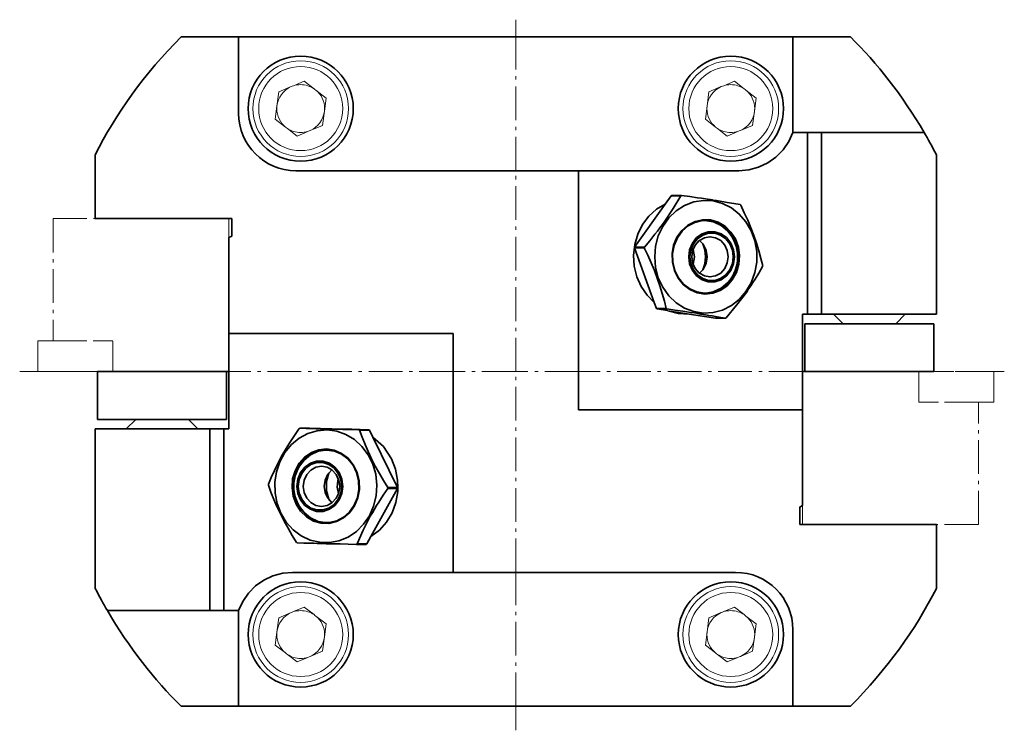
# Model space of a CAD drawing. Units: inches. Extents: x 43 to 260, y 39 to 253.
# Drawn here: x 43 to 146, y 39 to 114 of the extents above; entities that cross this region are included whole.
import ezdxf

# ---------------------------------------------------------------- set-up
doc = ezdxf.new("R2010")
doc.units = ezdxf.units.IN
doc.header["$MEASUREMENT"] = 0
for name, pattern in [('AI-Linetype-26', [5.291667, 3.527778, -0.705556, 0.352778, -0.705556]), ('AI-Linetype-27', [5.291667, 3.527778, -0.705556, 0.352778, -0.705556]), ('AI-Linetype-28', [5.291667, 3.527778, -0.705556, 0.352778, -0.705556]), ('AI-Linetype-29', [5.291667, 3.527778, -0.705556, 0.352778, -0.705556]), ('AI-Linetype-30', [5.291667, 3.527778, -0.705556, 0.352778, -0.705556]), ('AI-Linetype-31', [5.291667, 3.527778, -0.705556, 0.352778, -0.705556]), ('AI-Linetype-32', [5.291667, 3.527778, -0.705556, 0.352778, -0.705556]), ('AI-Linetype-33', [5.291667, 3.527778, -0.705556, 0.352778, -0.705556]), ('AI-Linetype-34', [5.291667, 3.527778, -0.705556, 0.352778, -0.705556]), ('AI-Linetype-35', [5.291667, 3.527778, -0.705556, 0.352778, -0.705556]), ('AI-Linetype-36', [5.291667, 3.527778, -0.705556, 0.352778, -0.705556]), ('AI-Linetype-37', [5.291667, 3.527778, -0.705556, 0.352778, -0.705556]), ('AI-Linetype-38', [5.291667, 3.527778, -0.705556, 0.352778, -0.705556]), ('AI-Linetype-39', [5.291667, 3.527778, -0.705556, 0.352778, -0.705556]), ('AI-Linetype-40', [5.291667, 3.527778, -0.705556, 0.352778, -0.705556]), ('AI-Linetype-41', [5.291667, 3.527778, -0.705556, 0.352778, -0.705556]), ('AI-Linetype-42', [5.291667, 3.527778, -0.705556, 0.352778, -0.705556]), ('AI-Linetype-43', [5.291667, 3.527778, -0.705556, 0.352778, -0.705556]), ('AI-Linetype-44', [5.291667, 3.527778, -0.705556, 0.352778, -0.705556]), ('AI-Linetype-45', [5.291667, 3.527778, -0.705556, 0.352778, -0.705556]), ('AI-Linetype-46', [5.291667, 3.527778, -0.705556, 0.352778, -0.705556]), ('AI-Linetype-47', [5.291667, 3.527778, -0.705556, 0.352778, -0.705556])]:
    doc.linetypes.add(name, pattern=pattern)
doc.layers.add('Standardebene', color=7, linetype='Continuous')

# ---------------------------------------------------------------- blocks, each defined once
blk = doc.blocks.new('block 10')
at = {"layer": 'Standardebene', "color": 7, "linetype": 'AI-Linetype-37', "lineweight": 9, "true_color": 0xffffff}
blk.add_lwpolyline([(94.76, 39.25), (94.76, 41.76), (94.76, 55.76), (94.76, 76.76), (94.76, 97.77), (94.76, 111.77), (94.76, 113.56)], dxfattribs=at)
at = {"layer": 'Standardebene', "color": 7, "lineweight": 35, "true_color": 0xffffff}
for points in [[(65.77, 111.77), (59.76, 111.77)], [(65.77, 111.77), (65.77, 103.76)], [(65.77, 111.77), (94.76, 111.77), (123.76, 111.77)], [(123.76, 111.77), (123.76, 101.77)], [(129.77, 111.77), (128.59, 111.77), (127.47, 111.77), (126.43, 111.77), (125.52, 111.77), (124.77, 111.77), (124.22, 111.77), (123.88, 111.77), (123.76, 111.77)], [(123.76, 101.77), (123.33, 100.81), (122.73, 99.94), (121.99, 99.19), (121.13, 98.58), (120.17, 98.14), (119.16, 97.86), (118.11, 97.77)], [(123.76, 101.77), (125.28, 101.77)], [(125.28, 82.76), (125.28, 101.77)], [(125.28, 101.77), (126.76, 101.77)], [(126.76, 82.76), (126.76, 101.77)], [(126.76, 101.77), (137.49, 101.77)], [(65.07, 92.77), (50.76, 92.77), (50.76, 99.44)], [(138.77, 99.44), (138.77, 82.76)], [(101.33, 97.77), (94.76, 97.77), (71.76, 97.77)], [(101.33, 97.77), (101.33, 76.76), (101.33, 72.77)], [(118.11, 97.77), (101.33, 97.77)], [(107.19, 89.79), (110.39, 94.28), (111.01, 95.15)], [(112.03, 95.15), (111.25, 93.82), (110.35, 92.48), (110.1, 92.14), (109.85, 91.79), (109.59, 91.46), (109.32, 91.12), (108.78, 90.45), (108.22, 89.79)], [(111.09, 95.19), (111.05, 95.17), (111.01, 95.15)], [(112.03, 95.15), (111.01, 95.15)], [(112.11, 95.19), (111.09, 95.19)], [(112.03, 95.15), (112.07, 95.17), (112.11, 95.19)], [(118.23, 94.22), (117.57, 94.34), (116.88, 94.46), (116.52, 94.52), (116.16, 94.58), (115.78, 94.64), (115.4, 94.7), (115.3, 94.72), (115.2, 94.73), (115.1, 94.75), (115.01, 94.76), (114.8, 94.8), (114.61, 94.83), (114.2, 94.89), (113.79, 94.95), (112.96, 95.07), (112.11, 95.19)], [(109.26, 83.97), (108.5, 84.74), (107.88, 85.66), (107.43, 86.68), (107.17, 87.78), (107.1, 88.92), (107.18, 89.75), (107.19, 89.79), (107.21, 90.05), (107.53, 91.13), (108.03, 92.13), (108.69, 93.01), (109.48, 93.74), (110.39, 94.28)], [(109.68, 86.57), (110.15, 85.58), (110.77, 84.69), (111.54, 83.95), (112.43, 83.4), (113.38, 83.03), (114.39, 82.87), (115.41, 82.93), (116.39, 83.19), (117.32, 83.66), (118.15, 84.31), (118.85, 85.12), (119.4, 86.06), (119.77, 87.11), (119.97, 88.2), (119.97, 89.32), (119.77, 90.43), (119.4, 91.47), (118.85, 92.41), (118.14, 93.23), (117.32, 93.88), (116.39, 94.34), (115.41, 94.61), (114.39, 94.66), (113.38, 94.5), (112.42, 94.13), (111.54, 93.57), (110.77, 92.84), (110.15, 91.95), (109.68, 90.95), (109.39, 89.88), (109.3, 88.76), (109.39, 87.65), (109.68, 86.57)], [(118.23, 94.22), (118.27, 94.19), (118.3, 94.16)], [(118.3, 94.16), (118.67, 93.38), (119.03, 92.59), (119.36, 91.79), (119.67, 90.99), (119.94, 90.19), (120.19, 89.39), (120.41, 88.6), (120.6, 87.83)], [(64.76, 90.77), (65.07, 90.94), (65.07, 92.77)], [(111.36, 87.32), (111.15, 88.19), (111.12, 89.1), (111.28, 89.98), (111.63, 90.81), (112.14, 91.51), (112.78, 92.08), (113.52, 92.46), (114.32, 92.65), (115.15, 92.62), (115.94, 92.4), (116.66, 91.97), (117.28, 91.36), (117.75, 90.63), (118.06, 89.79), (118.17, 88.89), (118.11, 87.99), (117.85, 87.13), (117.42, 86.35), (116.84, 85.71), (116.15, 85.23), (115.37, 84.95), (114.55, 84.86), (113.74, 85), (112.98, 85.33), (112.3, 85.84), (111.75, 86.52), (111.36, 87.32)], [(115.41, 92.43), (115.09, 92.52), (114.75, 92.53), (114.29, 92.55), (113.51, 92.37), (112.79, 91.99), (112.16, 91.44), (111.67, 90.75), (111.33, 89.95), (111.17, 89.08), (111.2, 88.2), (111.41, 87.35)], [(111.41, 87.35), (111.78, 86.57), (112.32, 85.92), (112.98, 85.41), (113.72, 85.09), (114.51, 84.97), (114.64, 84.98), (115.3, 85.04), (116.06, 85.33), (116.75, 85.79), (117.31, 86.42), (117.73, 87.17), (117.98, 88.01), (118.04, 88.88), (117.92, 89.76), (117.62, 90.58), (117.17, 91.3), (116.57, 91.89), (115.86, 92.3), (115.44, 92.42)], [(114.56, 92.56), (114.75, 92.53), (115.41, 92.43), (115.43, 92.43), (115.44, 92.42), (116.24, 92.05), (116.93, 91.48)], [(64.76, 80.76), (64.76, 90.77)], [(117.66, 88.77), (117.55, 89.51), (117.27, 90.19), (116.82, 90.77), (116.25, 91.17), (115.59, 91.39), (114.91, 91.39), (114.26, 91.17), (113.69, 90.77), (113.24, 90.19), (112.95, 89.51), (112.86, 88.77), (112.95, 88.02), (113.24, 87.33), (113.69, 86.77), (114.26, 86.36), (114.91, 86.15), (115.59, 86.15), (116.25, 86.36), (116.82, 86.77), (117.27, 87.33), (117.55, 88.02), (117.66, 88.77)], [(117.52, 88.77), (117.43, 88.06), (117.16, 87.41), (116.74, 86.88), (116.2, 86.49), (115.58, 86.29), (114.93, 86.29), (114.32, 86.49), (113.77, 86.88), (113.35, 87.41), (113.08, 88.06), (112.99, 88.77), (113.08, 89.47), (113.35, 90.12), (113.77, 90.66), (114.32, 91.04), (114.93, 91.24), (115.58, 91.24), (116.2, 91.04), (116.74, 90.66), (117.16, 90.12), (117.43, 89.47), (117.52, 88.77)], [(116.99, 88.77), (116.89, 89.41), (116.63, 90), (116.21, 90.46), (115.67, 90.76), (115.08, 90.86), (114.5, 90.76), (113.99, 90.47), (113.97, 90.46), (113.55, 90), (113.33, 89.52), (113.27, 89.41), (113.19, 88.77), (113.27, 88.12), (113.32, 88.01), (113.55, 87.53), (113.97, 87.07), (113.99, 87.06), (114.5, 86.77), (115.08, 86.67), (115.67, 86.77), (116.21, 87.07), (116.63, 87.53), (116.89, 88.12), (116.99, 88.77)], [(107.18, 89.75), (107.18, 89.69)], [(109.48, 83.37), (109.26, 83.97), (107.18, 89.69)], [(108.2, 89.69), (107.18, 89.69)], [(108.22, 89.79), (107.19, 89.79)], [(108.2, 89.69), (108.21, 89.75), (108.22, 89.79)], [(108.2, 89.69), (108.58, 88.92), (108.94, 88.12), (109.27, 87.33), (109.57, 86.53), (109.85, 85.73), (110.09, 84.93), (110.31, 84.14), (110.5, 83.37)], [(113.99, 90.48), (113.99, 90.47), (114.33, 90.11), (114.42, 90.01), (114.7, 89.42), (114.79, 88.77)], [(114.31, 90.17), (114.33, 90.11), (114.54, 89.49), (114.62, 88.76)], [(113.32, 89.54), (113.33, 89.52), (113.46, 88.77), (113.32, 88.01), (113.32, 87.99)], [(114.79, 88.77), (114.7, 88.11), (114.42, 87.51), (114.32, 87.41), (113.99, 87.06), (113.99, 87.05)], [(114.62, 88.76), (114.54, 88.04), (114.32, 87.41), (114.31, 87.36)], [(116.77, 82.38), (117.87, 83.7), (118.89, 85.05), (119.13, 85.4), (119.36, 85.73), (119.58, 86.07), (119.8, 86.41), (120.2, 87.07), (120.58, 87.74)], [(120.6, 87.83), (120.59, 87.79), (120.58, 87.74)], [(116.94, 86.07), (116.24, 85.47), (115.43, 85.1), (114.64, 84.98), (114.56, 84.97)], [(110.5, 83.37), (109.48, 83.37)], [(109.48, 83.37), (109.51, 83.34), (109.55, 83.31)], [(110.65, 83.14), (109.55, 83.31)], [(110.57, 83.31), (109.55, 83.31)], [(110.57, 83.31), (110.54, 83.34), (110.5, 83.37)], [(110.57, 83.31), (111.42, 83.19), (112.24, 83.07), (112.65, 83.01), (113.05, 82.95), (113.45, 82.89), (113.84, 82.82), (113.94, 82.81), (114.03, 82.79), (114.13, 82.78), (114.23, 82.76), (114.42, 82.73), (114.61, 82.7), (114.97, 82.64), (115.33, 82.58), (116.02, 82.46), (116.68, 82.34)], [(112.9, 82.78), (111.76, 82.82), (110.66, 83.13), (110.65, 83.14)], [(115.66, 82.34), (112.9, 82.78), (110.66, 83.13)], [(125.28, 82.76), (124.77, 82.76)], [(124.77, 72.77), (124.77, 76.76), (124.77, 82.76)], [(125.28, 82.76), (126.76, 82.76)], [(126.76, 82.76), (128.01, 82.76), (135.51, 82.76), (138.77, 82.76)], [(116.68, 82.34), (115.66, 82.34)], [(116.77, 82.38), (116.72, 82.36), (116.68, 82.34)], [(138.52, 81.77), (134.52, 81.77), (133.33, 81.77), (132.82, 81.77), (131.77, 81.77), (129.01, 81.77), (125.02, 81.77)], [(125.02, 81.77), (125.02, 76.76)], [(138.52, 81.77), (138.52, 76.76)], [(64.76, 80.76), (88.2, 80.76)], [(64.76, 80.76), (64.76, 76.76), (64.76, 70.77)], [(88.2, 55.76), (88.2, 76.76), (88.2, 80.76)], [(51.01, 71.76), (51.01, 76.76)], [(52.6, 76.76), (51.01, 76.76)], [(52.6, 76.76), (64.51, 76.76), (64.76, 76.76)], [(64.51, 71.76), (64.51, 76.76)], [(136.92, 76.76), (125.02, 76.76), (124.77, 76.76)], [(136.92, 76.76), (138.52, 76.76)], [(124.77, 72.77), (101.33, 72.77)], [(124.77, 62.76), (124.77, 72.77)], [(51.01, 71.76), (55.02, 71.76), (57.78, 71.76), (58.82, 71.76), (59.34, 71.76), (60.51, 71.76), (64.51, 71.76)], [(62.76, 70.77), (61.52, 70.77), (54.01, 70.77), (50.76, 70.77)], [(50.76, 54.09), (50.76, 70.77)], [(62.76, 51.76), (62.76, 70.77)], [(64.24, 70.77), (62.76, 70.77)], [(64.76, 70.77), (64.24, 70.77)], [(64.24, 51.76), (64.24, 70.77)], [(72.09, 70.8), (71.14, 69.36), (70.27, 67.9), (70.07, 67.52), (69.87, 67.15), (69.69, 66.79), (69.51, 66.42), (69.18, 65.7), (68.88, 64.98)], [(70.2, 61.94), (70.76, 61.01), (71.48, 60.22), (72.32, 59.59), (73.26, 59.14), (74.25, 58.91), (75.27, 58.88), (76.27, 59.06), (77.22, 59.46), (78.09, 60.04), (78.84, 60.8), (79.45, 61.69), (79.89, 62.7), (80.16, 63.78), (80.23, 64.9), (80.11, 66.02), (79.8, 67.08), (79.31, 68.07), (78.67, 68.93), (77.89, 69.65), (76.99, 70.19), (76.03, 70.53), (75.02, 70.67), (74, 70.58), (73.02, 70.29), (72.11, 69.8), (71.29, 69.13), (70.6, 68.3), (70.08, 67.34), (69.72, 66.29), (69.55, 65.19), (69.58, 64.06), (69.8, 62.97), (70.2, 61.94)], [(72.09, 70.8), (72.13, 70.82), (72.17, 70.85)], [(72.17, 70.85), (73.2, 70.85)], [(78.35, 70.68), (77.5, 70.71), (76.66, 70.72), (76.25, 70.73), (75.85, 70.74), (75.45, 70.75), (75.05, 70.76), (74.95, 70.77), (74.85, 70.77), (74.76, 70.77), (74.66, 70.78), (74.47, 70.78), (74.28, 70.78), (73.9, 70.79), (73.54, 70.81), (72.84, 70.82), (72.17, 70.85)], [(73.2, 70.85), (76.66, 70.75)], [(76.66, 70.75), (76.7, 70.75), (77.13, 70.76), (77.6, 70.73), (77.6, 70.73)], [(76.7, 70.75), (77.6, 70.73)], [(77.6, 70.73), (79.37, 70.68)], [(78.35, 70.68), (79.37, 70.68)], [(78.35, 70.68), (78.39, 70.66), (78.43, 70.63)], [(78.43, 70.63), (79.45, 70.63)], [(78.43, 70.63), (78.7, 69.89), (79, 69.15), (79.33, 68.39), (79.68, 67.64), (80.07, 66.88), (80.5, 66.12), (80.93, 65.38), (81.38, 64.65)], [(79.45, 70.63), (79.41, 70.66), (79.37, 70.68)], [(79.45, 70.63), (79.81, 69.91), (82.41, 64.65)], [(79.81, 69.91), (80.93, 68.92), (81.77, 67.64)], [(71.79, 62.9), (71.48, 63.74), (71.36, 64.63), (71.42, 65.53), (71.68, 66.39), (72.1, 67.17), (72.68, 67.81), (73.38, 68.29), (74.15, 68.58), (74.97, 68.67), (75.78, 68.53), (76.55, 68.2), (77.22, 67.69), (77.77, 67.02), (78.17, 66.22), (78.38, 65.35), (78.41, 64.44), (78.25, 63.56), (77.9, 62.73), (77.4, 62.02), (76.76, 61.45), (76.01, 61.07), (75.21, 60.88), (74.39, 60.91), (73.6, 61.13), (72.88, 61.56), (72.26, 62.16), (71.79, 62.9)], [(74.9, 68.56), (74.22, 68.49), (73.46, 68.2), (72.78, 67.73), (72.22, 67.11), (71.8, 66.35), (71.55, 65.52), (71.49, 64.64), (71.61, 63.76), (71.9, 62.94)], [(71.9, 62.94), (72.37, 62.22), (72.97, 61.64), (73.68, 61.23), (74.1, 61.1), (74.44, 61), (74.81, 60.99), (75.24, 60.98), (76.03, 61.16), (76.75, 61.54), (77.38, 62.09), (77.87, 62.79), (78.21, 63.59), (78.36, 64.46), (78.33, 65.34), (78.12, 66.19), (77.74, 66.96), (77.2, 67.62), (76.55, 68.12), (75.8, 68.44), (75.01, 68.56), (74.97, 68.56)], [(72.59, 67.46), (72.63, 67.49), (73.28, 68.06), (74.1, 68.43), (74.9, 68.56), (74.97, 68.56)], [(76.67, 64.76), (76.58, 65.51), (76.29, 66.2), (75.85, 66.76), (75.27, 67.17), (74.62, 67.38), (73.93, 67.38), (73.28, 67.17), (72.7, 66.76), (72.26, 66.2), (71.97, 65.51), (71.87, 64.76), (71.97, 64.02), (72.26, 63.34), (72.7, 62.76), (73.28, 62.36), (73.93, 62.14), (74.62, 62.14), (75.27, 62.36), (75.85, 62.76), (76.29, 63.34), (76.58, 64.02), (76.67, 64.76)], [(76.54, 64.76), (76.45, 64.06), (76.18, 63.41), (75.76, 62.87), (75.21, 62.49), (74.59, 62.29), (73.95, 62.29), (73.33, 62.49), (72.79, 62.87), (72.37, 63.41), (72.1, 64.06), (72.01, 64.76), (72.1, 65.47), (72.37, 66.12), (72.79, 66.65), (73.33, 67.04), (73.95, 67.24), (74.59, 67.24), (75.21, 67.04), (75.76, 66.65), (76.18, 66.12), (76.45, 65.47), (76.54, 64.76)], [(81.77, 67.64), (82.19, 66.56), (82.41, 65.41), (82.42, 64.6), (82.42, 64.23), (82.22, 63.08), (81.82, 61.99), (81.24, 61.01), (80.5, 60.17), (79.62, 59.5)], [(76.35, 64.76), (76.25, 65.41), (76.2, 65.52), (75.98, 66), (75.57, 66.46), (75.54, 66.48), (75.03, 66.76), (74.44, 66.86), (73.86, 66.76), (73.32, 66.46), (72.9, 66), (72.63, 65.41), (72.54, 64.76), (72.63, 64.11), (72.9, 63.53), (73.32, 63.07), (73.86, 62.76), (74.44, 62.66), (75.03, 62.76), (75.54, 63.05), (75.57, 63.07), (75.98, 63.53), (76.21, 64), (76.25, 64.11), (76.35, 64.76)], [(75.54, 63.05), (75.21, 63.41), (75.11, 63.52), (74.84, 64.1), (74.73, 64.76), (74.84, 65.42), (75.11, 66.02), (75.22, 66.13), (75.54, 66.48)], [(75.23, 63.36), (75.21, 63.41), (74.95, 64.28), (74.95, 65.25), (75.22, 66.13), (75.23, 66.17)], [(68.88, 64.88), (68.88, 64.93), (68.88, 64.98)], [(76.21, 63.99), (76.21, 64), (76.07, 64.68), (76.15, 65.37)], [(76.15, 65.37), (76.18, 65.46), (76.2, 65.52), (76.21, 65.54)], [(68.88, 64.88), (69.15, 64.14), (69.45, 63.4), (69.78, 62.65), (70.14, 61.89), (70.53, 61.13), (70.95, 60.37), (71.39, 59.63), (71.83, 58.9)], [(78.17, 58.73), (78.8, 60.17), (79.55, 61.63), (79.76, 62), (79.98, 62.38), (80.2, 62.74), (80.43, 63.11), (80.9, 63.83), (81.38, 64.55)], [(82.4, 64.55), (79.61, 59.5), (79.19, 58.73)], [(81.38, 64.65), (82.41, 64.65)], [(81.38, 64.65), (81.38, 64.6), (81.38, 64.55)], [(81.38, 64.55), (82.4, 64.55)], [(82.4, 64.55), (82.41, 64.6), (82.41, 64.65)], [(74.97, 60.97), (74.81, 60.99), (74.1, 61.1), (73.28, 61.48), (72.63, 62.03), (72.59, 62.07)], [(124.77, 62.76), (124.47, 62.59), (124.47, 60.76)], [(138.77, 60.76), (124.47, 60.76)], [(138.77, 54.09), (138.77, 60.76)], [(71.91, 58.85), (71.87, 58.88), (71.83, 58.9)], [(71.91, 58.85), (72.58, 58.83), (73.28, 58.81), (73.64, 58.8), (74, 58.79), (74.39, 58.78), (74.77, 58.77), (74.88, 58.77), (74.97, 58.76), (75.07, 58.76), (75.17, 58.76), (75.37, 58.75), (75.57, 58.75), (75.98, 58.73), (76.4, 58.73), (77.23, 58.7), (78.09, 58.69)], [(78.17, 58.73), (78.13, 58.71), (78.09, 58.69)], [(78.17, 58.73), (79.19, 58.73)], [(79.11, 58.69), (79.15, 58.71), (79.19, 58.73)], [(78.09, 58.69), (79.11, 58.69)], [(65.77, 51.76), (66.2, 52.72), (66.8, 53.59), (67.54, 54.34), (68.4, 54.95), (69.36, 55.39), (70.38, 55.67), (71.42, 55.76)], [(71.42, 55.76), (88.2, 55.76)], [(88.2, 55.76), (94.76, 55.76), (117.77, 55.76)], [(52.04, 51.76), (62.76, 51.76)], [(62.76, 51.76), (64.24, 51.76)], [(64.24, 51.76), (65.77, 51.76)], [(65.77, 41.76), (65.77, 51.76)], [(129.77, 41.76), (123.76, 41.76), (123.76, 49.77)], [(59.76, 41.76), (59.77, 41.76)], [(59.77, 41.76), (60.94, 41.76), (62.06, 41.76), (63.1, 41.76), (64.01, 41.76), (64.75, 41.76), (65.31, 41.76), (65.65, 41.76), (65.77, 41.76)], [(65.77, 41.76), (94.76, 41.76), (123.76, 41.76)]]:
    blk.add_lwpolyline(points, dxfattribs=at)
at = {"layer": 'Standardebene', "color": 7, "lineweight": 9, "true_color": 0xffffff}
for points in [[(69.6, 103.16), (69.78, 104.52), (69.98, 106.02), (71.26, 106.56)], [(71.52, 106.66), (72.64, 107.13)], [(73.66, 106.34), (72.64, 107.13)], [(74.93, 105.37), (73.86, 106.19)], [(114.6, 103.16), (114.78, 104.52), (114.97, 106.02), (116.26, 106.56)], [(116.52, 106.66), (117.64, 107.13)], [(118.66, 106.34), (117.64, 107.13)], [(119.93, 105.37), (118.85, 106.19)], [(74.55, 102.51), (74.75, 104.01), (74.93, 105.37)], [(119.55, 102.51), (119.75, 104.01), (119.93, 105.37)], [(70.67, 102.34), (69.6, 103.16)], [(115.67, 102.34), (114.6, 103.16)], [(71.89, 101.4), (70.87, 102.19)], [(73.27, 101.98), (74.55, 102.51)], [(116.89, 101.4), (115.87, 102.19)], [(118.27, 101.98), (119.55, 102.51)], [(71.89, 101.4), (73.01, 101.87)], [(116.89, 101.4), (118.01, 101.87)], [(128.01, 82.76), (129.01, 81.77)], [(134.52, 81.77), (135.51, 82.76)], [(55.02, 71.76), (54.01, 70.77)], [(61.52, 70.77), (60.51, 71.76)], [(69.6, 48.16), (69.78, 49.52), (69.98, 51.02), (71.26, 51.55)], [(71.52, 51.66), (72.64, 52.13)], [(73.66, 51.34), (72.64, 52.13)], [(114.6, 48.16), (114.78, 49.52), (114.97, 51.02), (116.26, 51.55)], [(116.52, 51.66), (117.64, 52.13)], [(118.66, 51.34), (117.64, 52.13)], [(74.93, 50.37), (73.86, 51.19)], [(119.93, 50.37), (118.85, 51.19)], [(74.55, 47.51), (74.75, 49.01), (74.93, 50.37)], [(119.55, 47.51), (119.75, 49.01), (119.93, 50.37)], [(70.67, 47.34), (69.6, 48.16)], [(73.27, 46.97), (74.55, 47.51)], [(115.67, 47.34), (114.6, 48.16)], [(118.27, 46.97), (119.55, 47.51)], [(71.89, 46.4), (70.87, 47.19)], [(71.89, 46.4), (73.01, 46.87)], [(116.89, 46.4), (115.87, 47.19)], [(116.89, 46.4), (118.01, 46.87)]]:
    blk.add_lwpolyline(points, dxfattribs=at)
at = {"layer": 'Standardebene', "color": 7, "linetype": 'AI-Linetype-42', "lineweight": 9, "true_color": 0xffffff}
blk.add_lwpolyline([(52.6, 79.96), (52.6, 76.76)], dxfattribs=at)
at = {"layer": 'Standardebene', "color": 7, "linetype": 'AI-Linetype-38', "lineweight": 9, "true_color": 0xffffff}
blk.add_lwpolyline([(51.01, 76.76), (42.87, 76.76)], dxfattribs=at)
at = {"layer": 'Standardebene', "color": 7, "linetype": 'AI-Linetype-39', "lineweight": 9, "true_color": 0xffffff}
blk.add_lwpolyline([(124.77, 76.76), (101.33, 76.76), (94.76, 76.76), (88.2, 76.76), (64.76, 76.76)], dxfattribs=at)
at = {"layer": 'Standardebene', "color": 7, "linetype": 'AI-Linetype-41', "lineweight": 9, "true_color": 0xffffff}
blk.add_lwpolyline([(136.92, 73.57), (136.92, 76.76)], dxfattribs=at)
at = {"layer": 'Standardebene', "color": 7, "linetype": 'AI-Linetype-40', "lineweight": 9, "true_color": 0xffffff}
blk.add_lwpolyline([(145.88, 76.76), (138.52, 76.76)], dxfattribs=at)
at = {"layer": 'Standardebene', "color": 7, "lineweight": 35, "true_color": 0xffffff}
for points in [[(59.76, 111.77), (55.95, 107.96), (52.89, 103.68), (50.76, 99.44)], [(137.49, 101.77), (135.24, 105.61), (132.55, 109.04), (129.77, 111.77)], [(65.77, 103.76), (65.77, 100.45), (68.45, 97.77), (71.76, 97.77)], [(138.77, 99.44), (138.34, 100.27), (137.89, 101.08), (137.49, 101.77)], [(123.76, 49.77), (123.76, 53.08), (121.08, 55.76), (117.77, 55.76)], [(50.76, 54.09), (51.19, 53.26), (51.64, 52.45), (52.04, 51.76)], [(129.77, 41.76), (133.58, 45.57), (136.63, 49.84), (138.77, 54.09)], [(52.04, 51.76), (54.29, 47.92), (56.98, 44.49), (59.76, 41.76)]]:
    blk.add_open_spline(points, degree=3, dxfattribs=at)
for points, knots in [([(77.77, 104.27), (77.77, 107.3), (75.3, 109.76), (72.26, 109.76), (69.23, 109.76), (66.76, 107.3), (66.76, 104.27), (66.76, 101.22), (69.23, 98.76), (72.26, 98.76), (75.3, 98.76), (77.77, 101.22), (77.77, 104.27)], [0, 0, 0, 0, 1, 1, 1, 2, 2, 2, 3, 3, 3, 4, 4, 4, 4]), ([(122.77, 104.27), (122.77, 107.3), (120.31, 109.76), (117.26, 109.76), (114.23, 109.76), (111.77, 107.3), (111.77, 104.27), (111.77, 101.22), (114.23, 98.76), (117.26, 98.76), (120.31, 98.76), (122.77, 101.22), (122.77, 104.27)], [0, 0, 0, 0, 1, 1, 1, 2, 2, 2, 3, 3, 3, 4, 4, 4, 4]), ([(117.98, 88.77), (117.98, 89.81), (117.58, 90.75), (116.94, 91.46), (116.93, 91.47), (116.93, 91.48), (116.93, 91.48), (116.9, 91.5), (116.89, 91.53), (116.86, 91.55)], [0, 0, 0, 0, 1, 1, 1, 2, 2, 2, 3, 3, 3, 3]), ([(116.86, 85.98), (116.89, 86.01), (116.92, 86.04), (116.94, 86.07), (117.65, 86.84), (117.98, 87.8), (117.98, 88.77)], [0, 0, 0, 0, 1, 1, 1, 2, 2, 2, 2]), ([(72.67, 67.55), (72.66, 67.53), (72.64, 67.51), (72.63, 67.49), (71.17, 65.95), (71.18, 63.57), (72.63, 62.03), (72.64, 62.02), (72.66, 62), (72.67, 61.98)], [0, 0, 0, 0, 1, 1, 1, 2, 2, 2, 3, 3, 3, 3]), ([(77.77, 49.26), (77.77, 52.31), (75.3, 54.77), (72.26, 54.77), (69.23, 54.77), (66.76, 52.31), (66.76, 49.26), (66.76, 46.23), (69.23, 43.77), (72.26, 43.77), (75.3, 43.77), (77.77, 46.23), (77.77, 49.26)], [0, 0, 0, 0, 1, 1, 1, 2, 2, 2, 3, 3, 3, 4, 4, 4, 4]), ([(122.77, 49.26), (122.77, 52.31), (120.31, 54.77), (117.26, 54.77), (114.23, 54.77), (111.77, 52.31), (111.77, 49.26), (111.77, 46.23), (114.23, 43.77), (117.26, 43.77), (120.31, 43.77), (122.77, 46.23), (122.77, 49.26)], [0, 0, 0, 0, 1, 1, 1, 2, 2, 2, 3, 3, 3, 4, 4, 4, 4])]:
    blk.add_open_spline(points, degree=3, knots=knots, dxfattribs=at)
at = {"layer": 'Standardebene', "color": 7, "lineweight": 9, "true_color": 0xffffff}
for points, knots in [([(77.27, 104.27), (77.27, 107.03), (75.02, 109.27), (72.26, 109.27), (69.51, 109.27), (67.26, 107.03), (67.26, 104.27), (67.26, 101.51), (69.51, 99.26), (72.26, 99.26), (75.02, 99.26), (77.27, 101.51), (77.27, 104.27)], [0, 0, 0, 0, 1, 1, 1, 2, 2, 2, 3, 3, 3, 4, 4, 4, 4]), ([(122.27, 104.27), (122.27, 107.03), (120.02, 109.27), (117.26, 109.27), (114.5, 109.27), (112.26, 107.03), (112.26, 104.27), (112.26, 101.51), (114.5, 99.26), (117.26, 99.26), (120.02, 99.26), (122.27, 101.51), (122.27, 104.27)], [0, 0, 0, 0, 1, 1, 1, 2, 2, 2, 3, 3, 3, 4, 4, 4, 4]), ([(76.66, 104.27), (76.66, 106.7), (74.69, 108.66), (72.26, 108.66), (69.83, 108.66), (67.87, 106.7), (67.87, 104.27), (67.87, 101.84), (69.83, 99.87), (72.26, 99.87), (74.69, 99.87), (76.66, 101.84), (76.66, 104.27)], [0, 0, 0, 0, 1, 1, 1, 2, 2, 2, 3, 3, 3, 4, 4, 4, 4]), ([(121.66, 104.27), (121.66, 106.7), (119.69, 108.66), (117.26, 108.66), (114.83, 108.66), (112.87, 106.7), (112.87, 104.27), (112.87, 101.84), (114.83, 99.87), (117.26, 99.87), (119.69, 99.87), (121.66, 101.84), (121.66, 104.27)], [0, 0, 0, 0, 1, 1, 1, 2, 2, 2, 3, 3, 3, 4, 4, 4, 4]), ([(74.77, 104.27), (74.77, 105.04), (74.41, 105.74), (73.86, 106.19), (73.79, 106.25), (73.73, 106.3), (73.66, 106.34), (73.26, 106.61), (72.78, 106.77), (72.26, 106.77), (72.01, 106.77), (71.76, 106.73), (71.52, 106.66), (71.43, 106.63), (71.35, 106.59), (71.26, 106.56), (70.45, 106.2), (69.87, 105.43), (69.78, 104.52), (69.77, 104.44), (69.76, 104.35), (69.76, 104.27), (69.76, 103.49), (70.12, 102.79), (70.67, 102.34), (70.74, 102.28), (70.8, 102.24), (70.87, 102.19), (71.27, 101.92), (71.75, 101.77), (72.26, 101.77), (72.52, 101.77), (72.77, 101.8), (73.01, 101.87), (73.1, 101.91), (73.18, 101.94), (73.27, 101.98), (74.08, 102.33), (74.66, 103.1), (74.75, 104.01), (74.76, 104.09), (74.77, 104.18), (74.77, 104.27)], [0, 0, 0, 0, 1, 1, 1, 2, 2, 2, 3, 3, 3, 4, 4, 4, 5, 5, 5, 6, 6, 6, 7, 7, 7, 8, 8, 8, 9, 9, 9, 10, 10, 10, 11, 11, 11, 12, 12, 12, 13, 13, 13, 14, 14, 14, 14]), ([(119.76, 104.27), (119.76, 105.04), (119.41, 105.74), (118.85, 106.19), (118.79, 106.25), (118.73, 106.3), (118.66, 106.34), (118.26, 106.61), (117.78, 106.77), (117.26, 106.77), (117, 106.77), (116.75, 106.73), (116.52, 106.66), (116.43, 106.63), (116.35, 106.59), (116.26, 106.56), (115.45, 106.2), (114.86, 105.43), (114.78, 104.52), (114.77, 104.44), (114.76, 104.35), (114.76, 104.27), (114.76, 103.49), (115.12, 102.79), (115.67, 102.34), (115.73, 102.28), (115.8, 102.24), (115.87, 102.19), (116.27, 101.92), (116.75, 101.77), (117.26, 101.77), (117.52, 101.77), (117.77, 101.8), (118.01, 101.87), (118.09, 101.91), (118.18, 101.94), (118.27, 101.98), (119.07, 102.33), (119.66, 103.1), (119.75, 104.01), (119.76, 104.09), (119.76, 104.18), (119.76, 104.27)], [0, 0, 0, 0, 1, 1, 1, 2, 2, 2, 3, 3, 3, 4, 4, 4, 5, 5, 5, 6, 6, 6, 7, 7, 7, 8, 8, 8, 9, 9, 9, 10, 10, 10, 11, 11, 11, 12, 12, 12, 13, 13, 13, 14, 14, 14, 14]), ([(77.27, 49.26), (77.27, 52.02), (75.02, 54.27), (72.26, 54.27), (69.51, 54.27), (67.26, 52.02), (67.26, 49.26), (67.26, 46.5), (69.51, 44.26), (72.26, 44.26), (75.02, 44.26), (77.27, 46.5), (77.27, 49.26)], [0, 0, 0, 0, 1, 1, 1, 2, 2, 2, 3, 3, 3, 4, 4, 4, 4]), ([(76.66, 49.26), (76.66, 51.69), (74.69, 53.66), (72.26, 53.66), (69.83, 53.66), (67.87, 51.69), (67.87, 49.26), (67.87, 46.83), (69.83, 44.87), (72.26, 44.87), (74.69, 44.87), (76.66, 46.83), (76.66, 49.26)], [0, 0, 0, 0, 1, 1, 1, 2, 2, 2, 3, 3, 3, 4, 4, 4, 4]), ([(122.27, 49.26), (122.27, 52.02), (120.02, 54.27), (117.26, 54.27), (114.5, 54.27), (112.26, 52.02), (112.26, 49.26), (112.26, 46.5), (114.5, 44.26), (117.26, 44.26), (120.02, 44.26), (122.27, 46.5), (122.27, 49.26)], [0, 0, 0, 0, 1, 1, 1, 2, 2, 2, 3, 3, 3, 4, 4, 4, 4]), ([(121.66, 49.26), (121.66, 51.69), (119.69, 53.66), (117.26, 53.66), (114.83, 53.66), (112.87, 51.69), (112.87, 49.26), (112.87, 46.83), (114.83, 44.87), (117.26, 44.87), (119.69, 44.87), (121.66, 46.83), (121.66, 49.26)], [0, 0, 0, 0, 1, 1, 1, 2, 2, 2, 3, 3, 3, 4, 4, 4, 4]), ([(74.77, 49.26), (74.77, 50.04), (74.41, 50.74), (73.86, 51.19), (73.79, 51.25), (73.73, 51.29), (73.66, 51.34), (73.26, 51.61), (72.78, 51.76), (72.26, 51.76), (72.01, 51.76), (71.76, 51.73), (71.52, 51.66), (71.43, 51.62), (71.35, 51.59), (71.26, 51.55), (70.45, 51.2), (69.87, 50.43), (69.78, 49.52), (69.77, 49.44), (69.76, 49.35), (69.76, 49.26), (69.76, 48.49), (70.12, 47.79), (70.67, 47.34), (70.74, 47.28), (70.8, 47.23), (70.87, 47.19), (71.27, 46.92), (71.75, 46.76), (72.26, 46.76), (72.52, 46.76), (72.77, 46.8), (73.01, 46.87), (73.1, 46.9), (73.18, 46.94), (73.27, 46.97), (74.08, 47.33), (74.66, 48.1), (74.75, 49.01), (74.76, 49.09), (74.77, 49.18), (74.77, 49.26)], [0, 0, 0, 0, 1, 1, 1, 2, 2, 2, 3, 3, 3, 4, 4, 4, 5, 5, 5, 6, 6, 6, 7, 7, 7, 8, 8, 8, 9, 9, 9, 10, 10, 10, 11, 11, 11, 12, 12, 12, 13, 13, 13, 14, 14, 14, 14]), ([(119.76, 49.26), (119.76, 50.04), (119.41, 50.74), (118.85, 51.19), (118.79, 51.25), (118.73, 51.29), (118.66, 51.34), (118.26, 51.61), (117.78, 51.76), (117.26, 51.76), (117, 51.76), (116.75, 51.73), (116.52, 51.66), (116.43, 51.62), (116.35, 51.59), (116.26, 51.55), (115.45, 51.2), (114.86, 50.43), (114.78, 49.52), (114.77, 49.44), (114.76, 49.35), (114.76, 49.26), (114.76, 48.49), (115.12, 47.79), (115.67, 47.34), (115.73, 47.28), (115.8, 47.23), (115.87, 47.19), (116.27, 46.92), (116.75, 46.76), (117.26, 46.76), (117.52, 46.76), (117.77, 46.8), (118.01, 46.87), (118.09, 46.9), (118.18, 46.94), (118.27, 46.97), (119.07, 47.33), (119.66, 48.1), (119.75, 49.01), (119.76, 49.09), (119.76, 49.18), (119.76, 49.26)], [0, 0, 0, 0, 1, 1, 1, 2, 2, 2, 3, 3, 3, 4, 4, 4, 5, 5, 5, 6, 6, 6, 7, 7, 7, 8, 8, 8, 9, 9, 9, 10, 10, 10, 11, 11, 11, 12, 12, 12, 13, 13, 13, 14, 14, 14, 14])]:
    blk.add_open_spline(points, degree=3, knots=knots, dxfattribs=at)
blk = doc.blocks.new('block 8')
at = {"layer": 'Standardebene'}
blk.add_blockref('block 10', (0, 0), dxfattribs=at)

msp = doc.modelspace()

# ---------------------------------------------------------------- linework, layer by layer
at = {"layer": 'Standardebene', "color": 7, "linetype": 'AI-Linetype-35', "lineweight": 9, "true_color": 0xffffff}
msp.add_lwpolyline([(46.36, 92.76), (46.36, 79.97)], dxfattribs=at)
at = {"layer": 'Standardebene', "color": 7, "linetype": 'AI-Linetype-36', "lineweight": 9, "true_color": 0xffffff}
msp.add_lwpolyline([(46.36, 92.76), (64.76, 92.76), (64.76, 76.76)], dxfattribs=at)
at = {"layer": 'Standardebene', "color": 7, "linetype": 'AI-Linetype-29', "lineweight": 9, "true_color": 0xffffff}
msp.add_lwpolyline([(44.76, 79.97), (44.76, 76.76)], dxfattribs=at)
at = {"layer": 'Standardebene', "color": 7, "linetype": 'AI-Linetype-45', "lineweight": 9, "true_color": 0xffffff}
msp.add_lwpolyline([(44.76, 79.97), (44.93, 79.97), (45.25, 79.97)], dxfattribs=at)
at = {"layer": 'Standardebene', "color": 7, "linetype": 'AI-Linetype-31', "lineweight": 9, "true_color": 0xffffff}
msp.add_lwpolyline([(45.25, 79.97), (52.6, 79.97)], dxfattribs=at)
at = {"layer": 'Standardebene', "color": 7, "linetype": 'AI-Linetype-43', "lineweight": 9, "true_color": 0xffffff}
msp.add_lwpolyline([(46.36, 79.97), (52.6, 79.97)], dxfattribs=at)
at = {"layer": 'Standardebene', "color": 7, "linetype": 'AI-Linetype-44', "lineweight": 9, "true_color": 0xffffff}
msp.add_lwpolyline([(44.76, 76.76), (44.93, 76.76), (45.25, 76.76)], dxfattribs=at)
at = {"layer": 'Standardebene', "color": 7, "linetype": 'AI-Linetype-30', "lineweight": 9, "true_color": 0xffffff}
msp.add_lwpolyline([(45.25, 76.76), (52.6, 76.76)], dxfattribs=at)
at = {"layer": 'Standardebene', "color": 7, "linetype": 'AI-Linetype-27', "lineweight": 9, "true_color": 0xffffff}
msp.add_lwpolyline([(143.16, 60.76), (124.76, 60.76), (124.76, 76.76)], dxfattribs=at)
at = {"layer": 'Standardebene', "color": 7, "linetype": 'AI-Linetype-33', "lineweight": 9, "true_color": 0xffffff}
msp.add_lwpolyline([(144.28, 76.76), (136.93, 76.76)], dxfattribs=at)
at = {"layer": 'Standardebene', "color": 7, "linetype": 'AI-Linetype-46', "lineweight": 9, "true_color": 0xffffff}
msp.add_lwpolyline([(144.77, 76.76), (144.6, 76.76), (144.28, 76.76)], dxfattribs=at)
at = {"layer": 'Standardebene', "color": 7, "linetype": 'AI-Linetype-32', "lineweight": 9, "true_color": 0xffffff}
msp.add_lwpolyline([(144.77, 73.56), (144.77, 76.76)], dxfattribs=at)
at = {"layer": 'Standardebene', "color": 7, "linetype": 'AI-Linetype-28', "lineweight": 9, "true_color": 0xffffff}
msp.add_lwpolyline([(143.16, 73.56), (136.93, 73.56)], dxfattribs=at)
at = {"layer": 'Standardebene', "color": 7, "linetype": 'AI-Linetype-34', "lineweight": 9, "true_color": 0xffffff}
msp.add_lwpolyline([(144.28, 73.56), (136.93, 73.56)], dxfattribs=at)
at = {"layer": 'Standardebene', "color": 7, "linetype": 'AI-Linetype-26', "lineweight": 9, "true_color": 0xffffff}
msp.add_lwpolyline([(143.16, 60.76), (143.16, 73.56)], dxfattribs=at)
at = {"layer": 'Standardebene', "color": 7, "linetype": 'AI-Linetype-47', "lineweight": 9, "true_color": 0xffffff}
msp.add_lwpolyline([(144.77, 73.56), (144.6, 73.56), (144.28, 73.56)], dxfattribs=at)

# ---------------------------------------------------------------- block references
at = {"layer": 'Standardebene'}
msp.add_blockref('block 8', (0, 0), dxfattribs=at)

doc.saveas('drawing.dxf')
